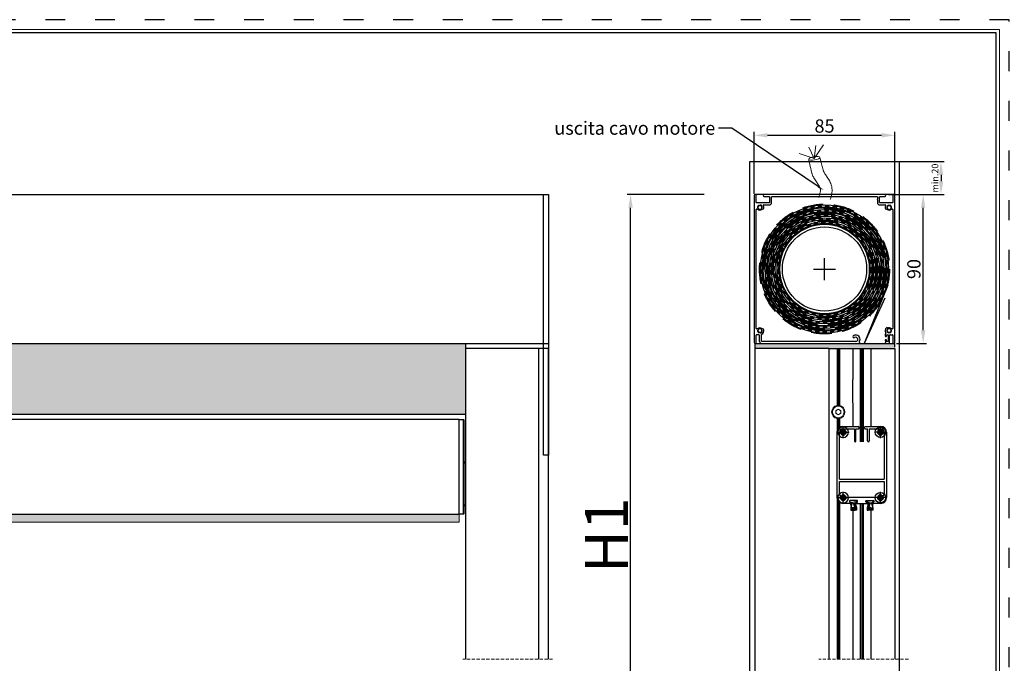
# Model space of a CAD drawing. Units: millimetres. Extents: x 0 to 3567, y 0 to 841.
# Drawn here: x 1780 to 2375, y 452 to 841 of the extents above; entities that cross this region are included whole.
import ezdxf
from ezdxf import colors
from ezdxf.entities.mleader import LeaderData, LeaderLine
from ezdxf.math import Vec2, Vec3

# ---------------------------------------------------------------- set-up
doc = ezdxf.new("R2010")
doc.units = ezdxf.units.MM
for name, pattern in [('ACAD_ISO03W100', [30, 12, -18]), ('AUSGEZOGEN', [0]), ('CENTER2', [28.575, 19.05, -3.175, 3.175, -3.175]), ('DASHED-PISA', [8, 6, -2]), ('HIDDEN', [2.930921, 1.953947, -0.976974]), ('HIDDEN-PISA', [4.5, 2.5, -2]), ('TRATTEGGIATA', [19.05, 12.7, -6.35])]:
    doc.linetypes.add(name, pattern=pattern)
for name, color, linetype, lineweight in [('_MSI-linee grosse', 4, 'Continuous', 25), ('_MSI-quote e testi', 7, 'Continuous', 5), ('By_Others', 8, 'DASHED-PISA', 5)]:
    doc.layers.add(name, color=color, linetype=linetype, lineweight=lineweight)
doc.styles.get("Standard").update_dxf_attribs({"font": 'isocpeur.ttf'})
doc.dimstyles.new('Dim-2.5', dxfattribs={"dimscale": 2, "dimtxt": 2.5, "dimasz": 2, "dimexe": 1, "dimexo": 0.5, "dimgap": 0.8, "dimtad": 1, "dimdec": 1, "dimdsep": 46, "dimtxsty": 'Standard', "dimcen": 0.09, "dimclrd": 256, "dimclre": 256, "dimclrt": 3, "dimadec": 1, "dimazin": 2, "dimtfac": 1, "dimtdec": 1, "dimtmove": 0, "dimatfit": 1, "dimfxl": 1, "dimtolj": 1, "dimtzin": 0, "dimlwd": -1, "dimlwe": -1, "dimarcsym": 0})
pattern_1 = [(37.5, (-5988.25775, -766.901185), (-0.0032000626, 0.0978826475), [0, -0.077216, 0, -0.08636, 0, -0.08255]), (7.5, (-5988.25775, -766.90118), (0.0899046566, 0.14336502), [0, -0.041656, 0, -0.069596, 0, -0.02667]), (327.5, (-5988.320235, -766.901185), (0.158198474, 0.0002874369), [0, -0.0254, 0, -0.09144, 0, -0.11938]), (317.5, (-5988.32023, -766.90118), (0.1527112905, 0.0445858647), [0, -0.0127, 0, -0.059944, 0, -0.06858])]

# ---------------------------------------------------------------- blocks, each defined once
blk = doc.blocks.new('*D78')
at = {"transparency": 16777216}
for p, q in [((2223.95, 735.77), (2223.95, 773.17)), ((2308.95, 735.77), (2308.95, 773.17)), ((2231.95, 771.17), (2300.95, 771.17))]:
    blk.add_line(p, q, dxfattribs=at)
for points in [[(2231.95, 772.5), (2231.95, 769.83), (2223.95, 771.17)], [(2300.95, 772.5), (2300.95, 769.83), (2308.95, 771.17)]]:
    blk.add_solid(points, dxfattribs=at)
at = {"layer": 'Defpoints', "color": 0, "transparency": 16777216}
for p in [(2308.95, 771.17), (2223.95, 734.77), (2308.95, 734.77)]:
    blk.add_point(p, dxfattribs=at)
at = {"color": 3, "transparency": 16777216, "insert": (2266.45, 776.77), "char_height": 8, "attachment_point": 5}
blk.add_mtext('\\A1;85', dxfattribs=at)
blk = doc.blocks.new('*D79')
at = {"transparency": 16777216}
for p, q in [((2305.11, 735.4), (2328, 735.4)), ((2326, 653.4), (2326, 727.4)), ((2309.95, 645.4), (2328, 645.4))]:
    blk.add_line(p, q, dxfattribs=at)
for points in [[(2324.67, 727.4), (2327.34, 727.4), (2326, 735.4)], [(2324.67, 653.4), (2327.34, 653.4), (2326, 645.4)]]:
    blk.add_solid(points, dxfattribs=at)
at = {"layer": 'Defpoints', "color": 0, "transparency": 16777216}
for p in [(2304.11, 735.4), (2326, 735.4), (2308.95, 645.4)]:
    blk.add_point(p, dxfattribs=at)
at = {"color": 3, "transparency": 16777216, "insert": (2320.4, 690.4), "char_height": 8, "attachment_point": 5, "rotation": 90}
blk.add_mtext('\\A1;90', dxfattribs=at)
blk = doc.blocks.new('*D74')
at = {"transparency": 16777216}
for p, q in [((2193.8, 735.4), (2147.35, 735.4)), ((2149.35, 269.18), (2149.35, 727.4)), ((2223.64, 261.18), (2147.35, 261.18))]:
    blk.add_line(p, q, dxfattribs=at)
for points in [[(2148.02, 727.4), (2150.68, 727.4), (2149.35, 735.4)], [(2148.02, 269.18), (2150.68, 269.18), (2149.35, 261.18)]]:
    blk.add_solid(points, dxfattribs=at)
at = {"layer": 'Defpoints', "color": 0, "transparency": 16777216}
for p in [(2149.35, 735.4), (2194.8, 735.4), (2224.64, 261.18)]:
    blk.add_point(p, dxfattribs=at)
at = {"color": 2, "transparency": 16777216, "insert": (2134.75, 529.54), "char_height": 26, "attachment_point": 5, "rotation": 90}
blk.add_mtext('\\A1;H1', dxfattribs=at)
blk = doc.blocks.new('TPS 3.5')
at = {"color": 252, "linetype": 'CENTER2'}
for p, q in [((3.45, 0), (-3.58, 0)), ((0, -3.51), (0, 3.55))]:
    blk.add_line(p, q, dxfattribs=at)
at = {"color": 252}
for p, q in [((-1.87, 0.47), (-1.87, -0.47)), ((-0.38, 0.08), (-1.87, 0.47)), ((-1.66, 0.47), (-1.87, 0.47)), ((-0.23, 0.23), (-0.82, 0.82)), ((-0.08, 0.38), (-0.47, 1.87)), ((0.47, 1.87), (-0.47, 1.87)), ((-0.47, 1.66), (-0.47, 1.87)), ((-0.38, 0.08), (-0.08, 0.38)), ((0.08, 0.38), (0.47, 1.87)), ((0.38, 0.08), (0.08, 0.38)), ((0.23, 0.23), (0.82, 0.82)), ((0.38, 0.08), (1.87, 0.47)), ((0.47, 1.66), (0.47, 1.87)), ((1.66, 0.47), (1.87, 0.47)), ((1.87, -0.47), (1.87, 0.47)), ((-0.38, -0.08), (-1.87, -0.47)), ((-1.66, -0.47), (-1.87, -0.47)), ((-0.23, -0.23), (-0.82, -0.82)), ((-0.08, -0.38), (-0.47, -1.87)), ((-0.47, -1.66), (-0.47, -1.87)), ((-0.47, -1.87), (0.47, -1.87)), ((-0.38, -0.08), (-0.08, -0.38)), ((0.08, -0.38), (0.38, -0.08)), ((0.08, -0.38), (0.47, -1.87)), ((0.23, -0.23), (0.82, -0.82)), ((0.38, -0.08), (1.87, -0.47)), ((0.47, -1.66), (0.47, -1.87)), ((1.66, -0.47), (1.87, -0.47))]:
    blk.add_line(p, q, dxfattribs=at)
blk.add_circle((0, 0), 3.19, dxfattribs=at)
at = {"color": 252, "linetype": 'HIDDEN'}
blk.add_circle((0, 0), 1.66, dxfattribs=at)
at = {"color": 252}
for centre, radius, start, end in [((-1.66, 1.66), 1.19, 270, 0), ((-0.3, 0), 0.119, 135, 225), ((0, 0.3), 0.119, 45, 135), ((0.3, 0), 0.119, 315, 45), ((1.66, 1.66), 1.19, 180, 270), ((-1.66, -1.66), 1.19, 0, 90), ((0, -0.3), 0.119, 225, 315), ((1.66, -1.66), 1.19, 90, 180)]:
    blk.add_arc(centre, radius, start, end, dxfattribs=at)
blk = doc.blocks.new('TERMINALE ZIP115')
at = {"ltscale": 0.125}
h = blk.add_hatch(dxfattribs=at)
h.set_pattern_fill('AR-SAND', color=253, scale=0.002)
h.set_pattern_definition(pattern_1)
edge = h.paths.add_edge_path()
edge.add_line((-3.17, -2.74), (-3.24, -4.01))
edge.add_line((-3.24, -4.01), (-3.4, -4.01))
edge.add_line((-3.32, -4.01), (-3.4, -4.01))
edge.add_line((-3.4, -4.01), (-3.48, -2.41))
edge.add_line((-3.48, -2.41), (-3.56, -2.41))
edge.add_line((-3.56, -2.41), (-3.64, -4.01))
edge.add_line((-3.64, -4.01), (-3.8, -4.01))
edge.add_line((-3.72, -4.01), (-3.8, -4.01))
edge.add_line((-3.8, -4.01), (-3.88, -2.41))
edge.add_line((-3.88, -2.41), (-3.96, -2.41))
edge.add_line((-3.96, -2.41), (-4.04, -4.01))
edge.add_line((-6.66, -2.74), (-6.6, -4.01))
edge.add_line((-6.6, -4.01), (-6.44, -4.01))
edge.add_line((-6.52, -4.01), (-6.44, -4.01))
edge.add_line((-6.44, -4.01), (-6.36, -2.41))
edge.add_line((-6.36, -2.41), (-6.28, -2.41))
edge.add_line((-6.28, -2.41), (-6.2, -4.01))
edge.add_line((-6.2, -4.01), (-6.04, -4.01))
edge.add_line((-6.12, -4.01), (-6.04, -4.01))
edge.add_line((-6.04, -4.01), (-5.96, -2.41))
edge.add_line((-5.96, -2.41), (-5.88, -2.41))
edge.add_line((-5.88, -2.41), (-5.8, -4.01))
edge.add_line((-5.8, -4.01), (-5.64, -4.01))
edge.add_line((-4.36, -2.41), (-4.28, -2.41))
edge.add_line((-4.28, -2.41), (-4.2, -4.01))
edge.add_line((-5.72, -4.01), (-5.64, -4.01))
edge.add_line((-5.64, -4.01), (-5.56, -2.41))
edge.add_line((-5.56, -2.41), (-5.48, -2.41))
edge.add_line((-5.48, -2.41), (-5.4, -4.01))
edge.add_line((-5.4, -4.01), (-5.24, -4.01))
edge.add_line((-5.24, -4.01), (-5.16, -2.41))
edge.add_line((-5.16, -2.41), (-5.08, -2.41))
edge.add_line((-5.08, -2.41), (-5, -4.01))
edge.add_line((-5, -4.01), (-4.84, -4.01))
edge.add_line((-4.84, -4.01), (-4.76, -2.41))
edge.add_line((-4.76, -2.41), (-4.68, -2.41))
edge.add_line((-4.68, -2.41), (-4.6, -4.01))
edge.add_line((-4.6, -4.01), (-4.44, -4.01))
edge.add_line((-4.44, -4.01), (-4.36, -2.41))
edge.add_line((-4.2, -4.01), (-4.04, -4.02))
edge.add_line((-5.72, 0.69), (-6.66, -2.74))
edge.add_line((-4.12, 0.69), (-3.17, -2.74))
edge.add_line((-7.32, 0.69), (-5.72, 0.69))
edge.add_line((-4.12, 0.69), (-2.52, 0.69))
edge.add_line((-7.32, 1.78), (-7.32, 0.69))
edge.add_line((-7.32, 1.78), (-2.52, 1.78))
edge.add_line((-2.52, 1.78), (-2.52, 0.69))
h = blk.add_hatch(dxfattribs=at)
h.set_pattern_fill('AR-SAND', color=253, scale=0.002)
h.set_pattern_definition(pattern_1)
edge = h.paths.add_edge_path()
edge.add_line((3.17, -2.74), (3.24, -4.01))
edge.add_line((3.24, -4.01), (3.4, -4.01))
edge.add_line((3.32, -4.01), (3.4, -4.01))
edge.add_line((3.4, -4.01), (3.48, -2.41))
edge.add_line((3.48, -2.41), (3.56, -2.41))
edge.add_line((3.56, -2.41), (3.64, -4.01))
edge.add_line((3.64, -4.01), (3.8, -4.01))
edge.add_line((3.72, -4.01), (3.8, -4.01))
edge.add_line((3.8, -4.01), (3.88, -2.41))
edge.add_line((3.88, -2.41), (3.96, -2.41))
edge.add_line((3.96, -2.41), (4.04, -4.01))
edge.add_line((6.66, -2.74), (6.6, -4.01))
edge.add_line((6.6, -4.01), (6.44, -4.01))
edge.add_line((6.52, -4.01), (6.44, -4.01))
edge.add_line((6.44, -4.01), (6.36, -2.41))
edge.add_line((6.36, -2.41), (6.28, -2.41))
edge.add_line((6.28, -2.41), (6.2, -4.01))
edge.add_line((6.2, -4.01), (6.04, -4.01))
edge.add_line((6.12, -4.01), (6.04, -4.01))
edge.add_line((6.04, -4.01), (5.96, -2.41))
edge.add_line((5.96, -2.41), (5.88, -2.41))
edge.add_line((5.88, -2.41), (5.8, -4.01))
edge.add_line((5.8, -4.01), (5.64, -4.01))
edge.add_line((4.36, -2.41), (4.28, -2.41))
edge.add_line((4.28, -2.41), (4.2, -4.01))
edge.add_line((5.72, -4.01), (5.64, -4.01))
edge.add_line((5.64, -4.01), (5.56, -2.41))
edge.add_line((5.56, -2.41), (5.48, -2.41))
edge.add_line((5.48, -2.41), (5.4, -4.01))
edge.add_line((5.4, -4.01), (5.24, -4.01))
edge.add_line((5.24, -4.01), (5.16, -2.41))
edge.add_line((5.16, -2.41), (5.08, -2.41))
edge.add_line((5.08, -2.41), (5, -4.01))
edge.add_line((5, -4.01), (4.84, -4.01))
edge.add_line((4.84, -4.01), (4.76, -2.41))
edge.add_line((4.76, -2.41), (4.68, -2.41))
edge.add_line((4.68, -2.41), (4.6, -4.01))
edge.add_line((4.6, -4.01), (4.44, -4.01))
edge.add_line((4.44, -4.01), (4.36, -2.41))
edge.add_line((4.2, -4.01), (4.04, -4.02))
edge.add_line((5.72, 0.69), (6.66, -2.74))
edge.add_line((4.12, 0.69), (3.17, -2.74))
edge.add_line((7.32, 0.69), (5.72, 0.69))
edge.add_line((4.12, 0.69), (2.52, 0.69))
edge.add_line((7.32, 1.78), (7.32, 0.69))
edge.add_line((7.32, 1.78), (2.52, 1.78))
edge.add_line((2.52, 1.78), (2.52, 0.69))
at = {"color": 1}
for p, q in [((-15, 43), (-15, 3.5)), ((-13.5, 14.68), (-13.5, 43)), ((-11.5, 46.5), (-2.12, 46.5)), ((-11.5, 45), (-4.5, 45)), ((-4.5, 45), (-4.5, 37.75)), ((-3.5, 45), (-2.12, 45)), ((-3.5, 37.75), (-3.5, 45)), ((-1.62, 45.5), (-1.62, 46)), ((1.62, 45.5), (1.62, 46)), ((2.12, 46.5), (11.5, 46.5)), ((2.12, 45), (3.5, 45)), ((3.5, 37.75), (3.5, 45)), ((4.5, 45), (11.5, 45)), ((4.5, 45), (4.5, 37.75)), ((13.5, 43), (13.5, 14.68)), ((15, 43), (15, 3.5)), ((-4, 37.25), (-4, 37.25)), ((4, 37.25), (4, 37.25)), ((-13.5, 14.68), (13.5, 14.68)), ((-13.5, 5.75), (-13.5, 13.32)), ((-13.5, 13.32), (13.5, 13.32)), ((13.5, 13.32), (13.5, 5.75)), ((-11.5, 3.75), (11.5, 3.75)), ((-6.35, 0), (-11.5, 0)), ((-7.35, 1.5), (-7.35, 1)), ((-2.75, 1.75), (-7.1, 1.75)), ((-7.1, 0.75), (-6.6, 0.75)), ((-6.35, 0.5), (-6.35, 0)), ((-3.5, 0), (-3.5, 0.5)), ((-3.5, 0), (3.5, 0)), ((-3.25, 0.75), (-2.75, 0.75)), ((-2.5, 1), (-2.5, 1.5)), ((2.5, 1), (2.5, 1.5)), ((2.5, 1), (2.5, 1.5)), ((2.75, 1.75), (7.1, 1.75)), ((2.75, 1.75), (7.1, 1.75)), ((3.25, 0.75), (2.75, 0.75)), ((3.25, 0.75), (2.75, 0.75)), ((3.5, 0), (3.5, 0.5)), ((3.5, 0), (3.5, 0.5)), ((6.35, 0.5), (6.35, 0)), ((6.35, 0.5), (6.35, 0)), ((11.5, 0), (6.35, 0)), ((7.1, 0.75), (6.6, 0.75)), ((7.1, 0.75), (6.6, 0.75)), ((7.35, 1.5), (7.35, 1)), ((7.35, 1.5), (7.35, 1))]:
    blk.add_line(p, q, dxfattribs=at)
at = {"color": 253}
for p, q in [((-5.72, 0.69), (-6.66, -2.74)), ((-4.12, 0.69), (-3.17, -2.74)), ((4.12, 0.69), (3.17, -2.74)), ((5.72, 0.69), (6.66, -2.74)), ((-6.66, -2.74), (-6.6, -4.01)), ((-6.6, -4.01), (-6.44, -4.01)), ((-6.52, -4.01), (-6.44, -4.01)), ((-6.44, -4.01), (-6.36, -2.41)), ((-6.36, -2.41), (-6.28, -2.41)), ((-6.28, -2.41), (-6.2, -4.01)), ((-6.2, -4.01), (-6.04, -4.01)), ((-6.12, -4.01), (-6.04, -4.01)), ((-6.04, -4.01), (-5.96, -2.41)), ((-5.96, -2.41), (-5.88, -2.41)), ((-5.88, -2.41), (-5.8, -4.01)), ((-5.8, -4.01), (-5.64, -4.01)), ((-5.72, -4.01), (-5.64, -4.01)), ((-5.64, -4.01), (-5.56, -2.41)), ((-5.56, -2.41), (-5.48, -2.41)), ((-5.48, -2.41), (-5.4, -4.01)), ((-5.4, -4.01), (-5.24, -4.01)), ((-5.24, -4.01), (-5.16, -2.41)), ((-5.16, -2.41), (-5.08, -2.41)), ((-5.08, -2.41), (-5, -4.01)), ((-5, -4.01), (-4.84, -4.01)), ((-4.84, -4.01), (-4.76, -2.41)), ((-4.76, -2.41), (-4.68, -2.41)), ((-4.68, -2.41), (-4.6, -4.01)), ((-4.6, -4.01), (-4.44, -4.01)), ((-4.44, -4.01), (-4.36, -2.41)), ((-4.36, -2.41), (-4.28, -2.41)), ((-4.28, -2.41), (-4.2, -4.01)), ((-4.2, -4.01), (-4.04, -4.02)), ((-3.96, -2.41), (-4.04, -4.01)), ((-3.88, -2.41), (-3.96, -2.41)), ((-3.8, -4.01), (-3.88, -2.41)), ((-3.72, -4.01), (-3.8, -4.01)), ((-3.64, -4.01), (-3.8, -4.01)), ((-3.56, -2.41), (-3.64, -4.01)), ((-3.48, -2.41), (-3.56, -2.41)), ((-3.4, -4.01), (-3.48, -2.41)), ((-3.32, -4.01), (-3.4, -4.01)), ((-3.24, -4.01), (-3.4, -4.01)), ((-3.17, -2.74), (-3.24, -4.01)), ((3.17, -2.74), (3.24, -4.01)), ((3.24, -4.01), (3.4, -4.01)), ((3.32, -4.01), (3.4, -4.01)), ((3.4, -4.01), (3.48, -2.41)), ((3.48, -2.41), (3.56, -2.41)), ((3.56, -2.41), (3.64, -4.01)), ((3.64, -4.01), (3.8, -4.01)), ((3.72, -4.01), (3.8, -4.01)), ((3.8, -4.01), (3.88, -2.41)), ((3.88, -2.41), (3.96, -2.41)), ((3.96, -2.41), (4.04, -4.01)), ((4.2, -4.01), (4.04, -4.02)), ((4.28, -2.41), (4.2, -4.01)), ((4.36, -2.41), (4.28, -2.41)), ((4.44, -4.01), (4.36, -2.41)), ((4.6, -4.01), (4.44, -4.01)), ((4.68, -2.41), (4.6, -4.01)), ((4.76, -2.41), (4.68, -2.41)), ((4.84, -4.01), (4.76, -2.41)), ((5, -4.01), (4.84, -4.01)), ((5.08, -2.41), (5, -4.01)), ((5.16, -2.41), (5.08, -2.41)), ((5.24, -4.01), (5.16, -2.41)), ((5.4, -4.01), (5.24, -4.01)), ((5.48, -2.41), (5.4, -4.01)), ((5.56, -2.41), (5.48, -2.41)), ((5.64, -4.01), (5.56, -2.41)), ((5.72, -4.01), (5.64, -4.01)), ((5.8, -4.01), (5.64, -4.01)), ((5.88, -2.41), (5.8, -4.01)), ((5.96, -2.41), (5.88, -2.41)), ((6.04, -4.01), (5.96, -2.41)), ((6.12, -4.01), (6.04, -4.01)), ((6.2, -4.01), (6.04, -4.01)), ((6.28, -2.41), (6.2, -4.01)), ((6.36, -2.41), (6.28, -2.41)), ((6.44, -4.01), (6.36, -2.41)), ((6.52, -4.01), (6.44, -4.01)), ((6.6, -4.01), (6.44, -4.01)), ((6.66, -2.74), (6.6, -4.01))]:
    blk.add_line(p, q, dxfattribs=at)
at = {"color": 1}
for centre, radius, start, end in [((-11.5, 43), 3.5, 90, 180), ((-11.5, 43), 2, 90, 180), ((-2.12, 46), 0.5, 0, 90), ((-2.12, 45.5), 0.5, 270, 0), ((2.12, 46), 0.5, 90, 180), ((2.12, 45.5), 0.5, 180, 270), ((11.5, 43), 3.5, 0, 90), ((11.5, 43), 2, 0, 90), ((-4, 37.75), 0.5, 180, 270), ((-4, 37.75), 0.5, 270, 0), ((4, 37.75), 0.5, 180, 270), ((4, 37.75), 0.5, 270, 360), ((-11.5, 3.5), 3.5, 180, 270), ((-11.5, 5.75), 2, 180, 270), ((-7.1, 1.5), 0.25, 90, 180), ((-7.1, 1), 0.25, 180, 270), ((-6.6, 0.5), 0.25, 0, 90), ((-3.25, 0.5), 0.25, 90, 180), ((-2.75, 1.5), 0.25, 0, 90), ((-2.75, 1), 0.25, 270, 0), ((2.75, 1.5), 0.25, 90, 180), ((2.75, 1.5), 0.25, 90, 180), ((2.75, 1), 0.25, 180, 270), ((2.75, 1), 0.25, 180, 270), ((3.25, 0.5), 0.25, 0, 90), ((3.25, 0.5), 0.25, 0, 90), ((6.6, 0.5), 0.25, 90, 180), ((6.6, 0.5), 0.25, 90, 180), ((7.1, 1.5), 0.25, 0, 90), ((7.1, 1.5), 0.25, 0, 90), ((7.1, 1), 0.25, 270, 0), ((7.1, 1), 0.25, 270, 0), ((11.5, 5.75), 2, 270, 0), ((11.5, 3.5), 3.5, 270, 0)]:
    blk.add_arc(centre, radius, start, end, dxfattribs=at)
at = {"xscale": -1}
for p in [(-11.26, 43.01), (-11.26, 3.51)]:
    blk.add_blockref('TPS 3.5', p, dxfattribs=at)
for p in [(11.26, 43.01), (11.26, 3.51)]:
    blk.add_blockref('TPS 3.5', p)
blk = doc.blocks.new('*D72')
at = {"transparency": 16777216}
for p, q in [((2295.37, 755.25), (2338.78, 755.25)), ((2336.78, 747.25), (2336.78, 743.4)), ((2314.71, 735.4), (2338.78, 735.4))]:
    blk.add_line(p, q, dxfattribs=at)
for points in [[(2335.45, 747.25), (2338.12, 747.25), (2336.78, 755.25)], [(2335.45, 743.4), (2338.12, 743.4), (2336.78, 735.4)]]:
    blk.add_solid(points, dxfattribs=at)
at = {"layer": 'Defpoints', "color": 0, "transparency": 16777216}
for p in [(2294.37, 755.25), (2313.71, 735.4), (2336.78, 735.4)]:
    blk.add_point(p, dxfattribs=at)
at = {"color": 3, "transparency": 16777216, "insert": (2333.18, 745.33), "char_height": 4, "attachment_point": 5, "rotation": 90}
blk.add_mtext('\\A1;min.20', dxfattribs=at)

msp = doc.modelspace()

# ---------------------------------------------------------------- hatches: boundary and pattern name
h = msp.add_hatch()
h.set_pattern_fill('HOUND', color=253)
h.set_pattern_definition([(0, (-5190.2245, -515.3848), (6.35, 1.5875), [25.4, -12.7]), (90, (-5190.2245, -515.3848), (-1.5875, -6.35), [25.4, -12.7])])
h.paths.add_polyline_path([(2049.86, 602.57), (1369.86, 602.57), (1369.86, 645.4), (2049.86, 645.4)])
h = msp.add_hatch(color=253)
h.dxf.hatch_style = 1
h.paths.add_polyline_path([(2224.64, 645.4), (2308.95, 645.4), (2308.95, 642.4), (2224.64, 642.4)])
h = msp.add_hatch()
h.set_pattern_fill('AR-SAND', color=253, scale=0.01)
h.set_pattern_definition([(37.5, (-5190.22453, -503.37968), (-0.016000313, 0.489413237), [0, -0.38608, 0, -0.4318, 0, -0.41275]), (7.5, (-5190.2245, -503.3797), (0.449523283, 0.7168251), [0, -0.20828, 0, -0.34798, 0, -0.13335]), (327.5, (-5190.53695, -503.37968), (0.79099237, 0.001437185), [0, -0.127, 0, -0.4572, 0, -0.5969]), (317.5, (-5190.53695, -503.3797), (0.76355645, 0.222929323), [0, -0.0635, 0, -0.29972, 0, -0.3429])])
h.paths.add_polyline_path([(1373.86, 542.37), (2045.86, 542.37), (2045.86, 537.57), (1373.86, 537.57)])

# ---------------------------------------------------------------- linework, layer by layer
at = {"color": 7}
for p, q in [((1322.86, 735.4), (2096.86, 735.4)), ((2223.95, 734.77), (2223.95, 661.29)), ((2224.69, 735.4), (2224.63, 735.4)), ((2230.12, 735.4), (2224.69, 735.4)), ((2225.21, 730.67), (2225.21, 734.77)), ((2302.78, 735.4), (2230.12, 735.4)), ((2230.12, 734.14), (2232.97, 734.14)), ((2233.19, 733.92), (2233.19, 730.67)), ((2234.52, 730.67), (2234.52, 733.92)), ((2234.74, 734.14), (2298.16, 734.14)), ((2298.38, 732.52), (2298.16, 732.3)), ((2298.16, 732.3), (2298.38, 732.08)), ((2298.38, 733.92), (2298.38, 732.52)), ((2298.38, 732.08), (2298.38, 730.67)), ((2299.71, 730.67), (2299.71, 733.92)), ((2299.93, 734.14), (2302.78, 734.14)), ((2308.21, 735.4), (2302.78, 735.4)), ((2307.69, 734.77), (2307.69, 730.67)), ((2308.27, 735.4), (2308.21, 735.4)), ((2308.95, 650.94), (2308.95, 734.77)), ((2225.21, 654.49), (2225.21, 726.31)), ((2232.97, 730.45), (2225.43, 730.45)), ((2225.43, 726.53), (2226.14, 726.53)), ((2228.7, 726.53), (2229.08, 726.53)), ((2229.77, 729.12), (2232.97, 729.12)), ((2307.47, 730.45), (2299.93, 730.45)), ((2299.93, 729.12), (2303.13, 729.12)), ((2303.82, 726.53), (2304.2, 726.53)), ((2306.76, 726.53), (2307.47, 726.53)), ((2307.69, 726.31), (2307.69, 654.49)), ((2223.95, 661.29), (2223.95, 650.94)), ((2226.14, 654.27), (2225.43, 654.27)), ((2229.08, 654.27), (2228.7, 654.27)), ((2307.47, 654.27), (2306.76, 654.27)), ((2223.95, 650.94), (2223.95, 646.03)), ((2225.21, 646.03), (2225.21, 650.53)), ((2225.43, 650.75), (2226.83, 650.75)), ((2227.05, 650.53), (2227.05, 646.66)), ((2228.38, 646.88), (2228.38, 650.78)), ((2303.04, 650.65), (2303.04, 649.95)), ((2303.26, 649.73), (2303.7, 649.73)), ((2303.92, 649.95), (2303.92, 650.5)), ((2304.15, 650.72), (2304.66, 650.72)), ((2304.88, 650.5), (2304.88, 646.88)), ((2305.77, 646.14), (2305.77, 650.52)), ((2305.99, 650.74), (2307.47, 650.74)), ((2307.69, 650.52), (2307.69, 646.03)), ((2308.95, 646.03), (2308.95, 650.94)), ((2227.05, 646.66), (2227.13, 646.66)), ((2285.3, 646.66), (2228.61, 646.66)), ((2228.65, 645.4), (2287.74, 645.4)), ((2287.59, 646.05), (2287.59, 647)), ((2287.7, 647.26), (2287.78, 647.34)), ((2287.84, 645.65), (2287.7, 645.79)), ((2287.88, 647.61), (2287.88, 647.91)), ((2303.08, 647.41), (2303.22, 647.26)), ((2303.22, 645.79), (2303.08, 645.65)), ((2303.7, 647.66), (2303.18, 647.66)), ((2303.18, 645.4), (2305.03, 645.4)), ((2303.33, 647), (2303.33, 646.05)), ((2303.92, 646.88), (2303.92, 647.43)), ((2304.66, 646.66), (2304.15, 646.66))]:
    msp.add_line(p, q, dxfattribs=at)
for p, q in [((2266.45, 683.75), (2266.45, 697.05)), ((2259.8, 690.4), (2273.1, 690.4)), ((1373.86, 542.37), (2045.86, 542.37))]:
    msp.add_line(p, q)
at = {"color": 253}
for p, q in [((2304.58, 680.55), (2290.42, 645.4)), ((2302.94, 672.86), (2290.32, 645.4)), ((1369.86, 645.4), (2049.86, 645.4)), ((2049.86, 602.57), (2049.86, 645.4)), ((2288.8, 642.4), (2288.8, 586.05)), ((2289.1, 586.05), (2289.1, 642.4)), ((2049.86, 602.57), (1369.86, 602.57))]:
    msp.add_line(p, q, dxfattribs=at)
at = {"color": 5}
for p, q in [((1319.86, 645.4), (2099.86, 645.4)), ((2049.86, 454.74), (2049.86, 642.4)), ((2093.86, 454.74), (2093.86, 642.4)), ((2099.86, 454.74), (2099.86, 642.4)), ((2224.64, 642.41), (2224.64, 645.41)), ((2224.64, 261.18), (2224.64, 642.41)), ((2268.95, 642.41), (2224.64, 642.41)), ((2268.95, 642.4), (2268.95, 623.67)), ((2274.01, 642.4), (2274.02, 607.99)), ((2274.7, 642.4), (2274.71, 608.05)), ((2275.4, 642.4), (2275.4, 608)), ((2283.45, 642.4), (2283.45, 623.67)), ((2294.45, 642.4), (2294.45, 623.67)), ((2308.95, 642.4), (2308.95, 623.67)), ((2268.95, 623.67), (2268.97, 454.74)), ((2283.41, 623.67), (2283.46, 595.3)), ((2294.41, 623.67), (2294.46, 595.3)), ((2308.91, 623.67), (2308.93, 454.74)), ((2274.02, 600.12), (2274.02, 592.49)), ((2274.71, 600.05), (2274.71, 593.98)), ((2275.4, 600.11), (2275.4, 594.64)), ((2274.02, 551.58), (2274.03, 454.74)), ((2274.72, 550.11), (2274.73, 454.74)), ((2275.41, 549.45), (2275.42, 454.74)), ((2283.45, 544.77), (2283.45, 454.74)), ((2294.45, 544.8), (2294.45, 454.74))]:
    msp.add_line(p, q, dxfattribs=at)
at = {"color": 252}
for p, q in [((2224.64, 645.4), (2308.95, 645.4)), ((2268.95, 642.4), (2308.95, 642.4)), ((2279.38, 645.4), (2308.95, 645.4)), ((2308.95, 643.18), (2308.95, 645.4))]:
    msp.add_line(p, q, dxfattribs=at)
at = {"color": 2, "linetype": 'Continuous', "lineweight": 15}
for p, q in [((2288, 586.05), (2288, 642.4)), ((2288.55, 642.4), (2288.55, 586.05)), ((2289.35, 642.4), (2289.35, 586.05)), ((2289.9, 586.05), (2289.9, 642.4)), ((2288, 454.74), (2288, 548.8)), ((2288.55, 548.8), (2288.55, 454.74)), ((2289.35, 548.8), (2289.35, 454.74)), ((2289.9, 454.74), (2289.9, 548.8))]:
    msp.add_line(p, q, dxfattribs=at)
at = {"color": 253, "linetype": 'Continuous', "lineweight": 15}
for p, q in [((2272.65, 607.46), (2272.65, 606.85)), ((2273.54, 607.86), (2273.54, 607.34)), ((2274.75, 608.05), (2274.75, 607.55)), ((2275.96, 607.86), (2275.96, 607.34)), ((2276.85, 607.46), (2276.85, 606.85)), ((2272.65, 601.25), (2272.65, 600.65)), ((2274.75, 605.8), (2273.24, 604.92)), ((2273.24, 604.92), (2273.24, 603.18)), ((2274.75, 602.31), (2273.24, 603.18)), ((2273.54, 600.77), (2273.54, 600.24)), ((2274.75, 605.8), (2276.26, 604.92)), ((2276.26, 603.18), (2274.75, 602.31)), ((2274.75, 600.55), (2274.75, 600.05)), ((2275.96, 600.77), (2275.96, 600.24)), ((2276.26, 603.18), (2276.26, 604.92)), ((2276.85, 601.25), (2276.85, 600.65))]:
    msp.add_line(p, q, dxfattribs=at)
at = {"color": 4}
for p, q in [((2045.86, 599.57), (2048.46, 599.53)), ((2048.86, 599.12), (2048.46, 599.53)), ((2048.46, 542.92), (2048.46, 599.03)), ((2048.86, 599.03), (2048.46, 599.03)), ((2048.86, 599.03), (2048.86, 599.12)), ((2048.86, 542.92), (2048.86, 599.03)), ((2048.86, 573.87), (2049.86, 573.86)), ((2048.86, 573.37), (2049.86, 573.37)), ((2048.86, 547.87), (2049.86, 547.88)), ((2049.86, 547.38), (2048.86, 547.37)), ((2048.46, 542.42), (2045.86, 542.37)), ((2048.46, 542.92), (2048.86, 542.92)), ((2048.46, 542.41), (2048.86, 542.83)), ((2048.86, 542.83), (2048.86, 542.92))]:
    msp.add_line(p, q, dxfattribs=at)
at = {"color": 7, "linetype": 'Continuous', "lineweight": 15}
for p, q in [((2045.86, 542.37), (2045.86, 537.57)), ((2045.86, 537.57), (1373.86, 537.57))]:
    msp.add_line(p, q, dxfattribs=at)
at = {"color": 7, "linetype": 'HIDDEN', "lineweight": 0}
for p, q in [((2102.28, 454.74), (2048.14, 454.74)), ((2317.14, 454.74), (2263.01, 454.74))]:
    msp.add_line(p, q, dxfattribs=at)
at = {"color": 4}
for points in [[(2221.45, 755.4), (2311.45, 755.4), (2311.45, 261.18), (2221.45, 261.18)], [(1373.86, 542.37), (2045.86, 542.37), (2045.86, 599.57), (1373.86, 599.57)]]:
    msp.add_lwpolyline(points, close=True, dxfattribs=at)
at = {"color": 7}
msp.add_lwpolyline([(2096.86, 735.4), (2099.86, 735.4), (2099.86, 577.9), (2096.86, 577.9)], close=True, dxfattribs=at)
at = {"color": 7, "flags": 128}
for points in [[(2226.3, 727.24), (2226.28, 727.29), (2226.23, 727.64)], [(2304.35, 727.24), (2304.32, 727.32), (2304.28, 727.68)], [(2226.23, 653.16), (2226.28, 653.51), (2226.3, 653.57)], [(2304.28, 653.16), (2304.33, 653.51), (2304.35, 653.57)]]:
    msp.add_lwpolyline(points, dxfattribs=at)
at = {"color": 5}
msp.add_lwpolyline([(2049.86, 645.4), (2099.86, 645.4), (2099.86, 642.4), (2049.86, 642.4)], close=True, dxfattribs=at)
at = {"color": 253, "linetype": 'TRATTEGGIATA'}
for radius in [39.23, 36.45, 33.67, 31.44, 29.22]:
    msp.add_circle((2266.45, 690.4), radius, dxfattribs=at)
at = {"color": 253}
for radius in [38.67, 37.56, 37, 35.89, 34.78, 34.22, 33.11, 32, 30.89, 29.78, 28.66, 27.55]:
    msp.add_circle((2266.45, 690.4), radius, dxfattribs=at)
at = {"color": 253, "linetype": 'HIDDEN-PISA'}
for radius in [38.11, 35.33, 32.55, 30.33, 28.11]:
    msp.add_circle((2266.45, 690.4), radius, dxfattribs=at)
at = {"color": 1}
for radius in [27, 25.41]:
    msp.add_circle((2266.45, 690.4), radius, dxfattribs=at)
at = {"color": 253, "linetype": 'Continuous', "lineweight": 15}
msp.add_circle((2274.75, 604.05), 3.5, dxfattribs=at)
at = {"color": 7}
for centre, radius, start, end in [((2224.58, 734.77), 0.628, 0.0005, 179.9995), ((2230.12, 734.77), 0.628, 89.9995, 270.0005), ((2232.97, 733.92), 0.222, 0.00255, 89.99389), ((2234.74, 733.92), 0.222, 90.00611, 179.99745), ((2298.16, 733.92), 0.222, 0.00255, 89.99318), ((2299.93, 733.92), 0.222, 90.00611, 179.99745), ((2302.78, 734.77), 0.628, 269.9995, 90.0005), ((2308.32, 734.77), 0.628, 0.0005, 179.9995), ((2225.43, 730.67), 0.222, 180.00255, 269.99389), ((2225.43, 726.31), 0.222, 89.9964, 180.00147), ((2227.42, 727.64), 1.48, 104.3612, 195.63877), ((2226.14, 726.9), 0.37, 269.99966, 112.8198), ((2227.42, 727.64), 1.66, 221.71535, 318.28465), ((2227.42, 727.64), 1.2, 100.29354, 179.99933), ((2227.42, 727.64), 1.55, 223.72887, 316.27113), ((2227.42, 727.64), 1.2, 220.29371, 319.70629), ((2227.42, 729.12), 0.37, 187.18099, 352.81901), ((2227.42, 727.64), 1.2, 340.29412, 79.70577), ((2227.42, 727.64), 1.48, 344.36125, 75.63866), ((2228.7, 726.9), 0.37, 67.18063, 269.9999), ((2229.08, 727.27), 0.739, 270.00133, 347.44298), ((2229.77, 728.9), 0.222, 89.99712, 208.17862), ((2227.42, 727.64), 2.44, 347.44417, 28.17843), ((2232.97, 730.67), 1.55, 270.00059, 359.99992), ((2232.97, 730.67), 0.222, 270.00611, 359.99745), ((2299.93, 730.67), 1.55, 180.00008, 269.99941), ((2299.93, 730.67), 0.222, 180.00255, 269.99389), ((2305.48, 727.64), 2.44, 151.82166, 192.55555), ((2303.82, 727.27), 0.739, 192.5574, 269.9985), ((2303.13, 728.9), 0.222, 331.82246, 90.00251), ((2305.48, 727.64), 1.48, 104.3612, 195.63877), ((2304.2, 726.9), 0.37, 269.99966, 112.8198), ((2305.48, 727.64), 1.66, 221.71531, 318.28469), ((2305.48, 727.64), 1.2, 100.29427, 178.30576), ((2305.48, 727.64), 1.55, 223.72941, 316.27059), ((2305.48, 727.64), 1.2, 220.29359, 319.70641), ((2305.48, 729.12), 0.37, 187.18099, 352.81901), ((2305.48, 727.64), 1.2, 340.29326, 79.70664), ((2305.48, 727.64), 1.48, 344.36123, 75.6388), ((2306.76, 726.9), 0.37, 67.1803, 270.00023), ((2307.47, 730.67), 0.222, 270.00611, 359.99745), ((2307.47, 726.31), 0.222, 359.99853, 90.0036), ((2225.43, 654.49), 0.222, 180.00054, 269.99875), ((2226.14, 653.9), 0.37, 247.18008, 90.00045), ((2227.42, 653.16), 1.66, 41.7162, 138.2838), ((2227.42, 653.16), 1.55, 43.72887, 136.27113), ((2227.42, 653.16), 1.2, 40.29239, 139.70761), ((2228.7, 653.9), 0.37, 89.99966, 292.8198), ((2229.08, 653.53), 0.739, 12.55512, 90.00057), ((2305.48, 653.16), 2.44, 134.19866, 214.402), ((2304.11, 654.57), 0.48, 314.19878, 134.19832), ((2304.2, 653.9), 0.37, 247.18063, 52.81925), ((2305.48, 653.15), 1.49, 134.1981, 135.62771), ((2305.48, 653.16), 1.2, 40.29239, 139.70761), ((2305.48, 653.16), 1.55, 43.72867, 125.77832), ((2305.48, 653.16), 1.66, 41.71597, 122.15449), ((2306.76, 653.9), 0.37, 89.99931, 292.82015), ((2307.47, 654.49), 0.222, 270.00125, 359.99946), ((2225.43, 650.53), 0.222, 89.9964, 180.00147), ((2227.42, 653.16), 1.48, 164.36123, 255.6388), ((2227.42, 653.16), 1.2, 179.99956, 259.70757), ((2226.83, 650.53), 0.222, 359.99853, 90.0036), ((2227.42, 651.68), 0.37, 7.18099, 172.81901), ((2227.42, 653.16), 1.2, 280.29302, 19.70708), ((2227.42, 653.16), 1.48, 284.36134, 15.63875), ((2228.61, 650.78), 0.222, 116.3859, 180.00227), ((2227.42, 653.16), 2.44, 296.38797, 12.55575), ((2284.2, 649.49), 0.665, 124.74764, 304.74728), ((2285.3, 647.91), 2.59, 359.99987, 124.7477), ((2285.3, 647.91), 1.26, 269.99999, 124.7477), ((2304.15, 650.65), 1.11, 130.55535, 180.00023), ((2303.26, 649.95), 0.222, 179.99853, 270.00289), ((2303.28, 651.66), 0.222, 310.55499, 34.40301), ((2303.7, 649.95), 0.222, 269.99711, 0.00147), ((2304.15, 650.5), 0.222, 90.00125, 179.99946), ((2305.48, 653.16), 1.48, 164.36123, 255.6388), ((2305.48, 653.16), 1.2, 179.99981, 259.70732), ((2304.66, 650.5), 0.222, 0.00054, 89.99803), ((2305.48, 651.68), 0.37, 7.18099, 172.81901), ((2305.48, 653.16), 1.2, 280.29302, 19.70708), ((2305.99, 650.52), 0.222, 90.00125, 179.99946), ((2305.48, 653.16), 1.48, 284.3612, 15.63877), ((2307.47, 650.52), 0.222, 0.00054, 89.99875), ((2224.58, 646.03), 0.628, 180.0005, 359.9995), ((2228.65, 646.95), 1.55, 190.98083, 269.9998), ((2228.61, 646.88), 0.222, 180.00054, 269.99803), ((2287.96, 647), 0.37, 135.00103, 179.99796), ((2287.96, 646.05), 0.37, 179.99875, 225.00225), ((2287.74, 645.54), 0.144, 270.00068, 44.99903), ((2287.52, 647.61), 0.37, 315.00103, 359.99967), ((2303.18, 647.51), 0.144, 90.00068, 224.99903), ((2303.18, 645.54), 0.144, 135.00097, 269.99932), ((2302.96, 647), 0.37, 0.00184, 44.99968), ((2302.96, 646.05), 0.37, 314.99703, 0.00145), ((2303.7, 647.43), 0.222, 0.00054, 89.99803), ((2304.15, 646.88), 0.222, 180.00054, 269.99875), ((2304.66, 646.88), 0.222, 270.00197, 359.99946), ((2305.03, 646.14), 0.739, 270.0003, 359.9997), ((2308.32, 646.03), 0.628, 180.0005, 359.9995)]:
    msp.add_arc(centre, radius, start, end, dxfattribs=at)
at = {"color": 253, "linetype": 'Continuous', "lineweight": 15}
for radius, start, end in [(4, 99.97431, 260.02569), (4, 90.00159, 99.97216), (4, 80.02784, 89.99844), (4, 279.97428, 80.02572), (1.51, 120, 180.00042), (1.51, 180.00014, 240), (1.51, 60.00049, 119.99951), (1.51, 240.00049, 299.99951), (1.51, 359.99958, 60), (1.51, 300, 359.99986), (4, 260.02784, 269.99841), (4, 270.00156, 279.97216)]:
    msp.add_arc((2274.75, 604.05), radius, start, end, dxfattribs=at)
at = {"color": 4}
for centre, radius, start, end in [((2042.41, 599.28), 6.06, 357.63558, 2.36442), ((2040.34, 542.67), 8.13, 358.23788, 1.76212)]:
    msp.add_arc(centre, radius, start, end, dxfattribs=at)
at = {"layer": '_MSI-linee grosse'}
msp.add_lwpolyline([(1197, 833), (1197, 8), (2370, 8), (2370, 833)], close=True, dxfattribs=at)
at = {"layer": '_MSI-quote e testi'}
msp.add_lwpolyline([(1195, 835), (1195, 6), (2372, 6), (2372, 835)], close=True, dxfattribs=at)
at = {"layer": 'By_Others', "linetype": 'AUSGEZOGEN'}
for q in [(2256.95, 764.06), (2265.91, 765.31), (2261.19, 765), (2251.05, 760.21)]:
    msp.add_line((2260.27, 757.25), q, dxfattribs=at)
msp.add_ellipse((2260.27, 757.25), major_axis=(-3.38, -0.52), ratio=0.284922, dxfattribs=at)
for points, knots in [([(2263.05, 733.66), (2263.25, 734.44), (2263.35, 734.77), (2263.62, 735.7), (2263.76, 736.27), (2263.96, 737.28), (2264, 737.71), (2264, 738.18), (2264, 738.29), (2263.98, 738.46), (2263.97, 738.53), (2263.94, 738.69), (2263.92, 738.77), (2263.86, 739.03), (2263.8, 739.22), (2263.53, 739.88), (2263.24, 740.43), (2262.49, 741.64), (2262.04, 742.31), (2261.06, 743.76), (2260.54, 744.55), (2259.65, 746.15), (2259.26, 746.95), (2258.86, 748.06), (2258.78, 748.3), (2258.57, 749.03), (2257.02, 755.73), (2256.93, 756.34), (2256.92, 756.43), (2256.9, 756.59), (2256.9, 756.66), (2256.89, 756.72), (2256.89, 756.72), (2256.89, 756.72)], [0, 0, 0, 0, 0.996498, 0.996498, 2.989494, 2.989494, 4.982491, 4.982491, 5.685048, 5.685048, 6.228223, 6.228223, 6.771398, 6.771398, 7.857748, 7.857748, 10.286197, 10.286197, 12.714647, 12.714647, 15.143096, 15.143096, 17.177834, 17.177834, 17.716443, 17.716443, 18.793661, 18.793661, 18.960373, 18.960373, 19.127085, 19.127085, 19.136816, 19.136816, 19.136816, 19.136816]), ([(2269.93, 732.33), (2270, 732.59), (2270.08, 732.86), (2270.37, 733.85), (2270.57, 734.61), (2270.89, 736.22), (2271, 737.09), (2271, 738.34), (2270.99, 738.68), (2270.93, 739.29), (2270.9, 739.56), (2270.8, 740.08), (2270.75, 740.34), (2270.56, 741.09), (2270.4, 741.56), (2269.82, 743.01), (2269.33, 743.88), (2268.34, 745.49), (2267.84, 746.23), (2266.92, 747.6), (2266.5, 748.24), (2265.85, 749.41), (2265.61, 749.93), (2263.8, 757.01), (2263.77, 757.12), (2263.73, 757.29), (2263.71, 757.36), (2263.69, 757.47), (2263.69, 757.51), (2263.68, 757.58), (2263.68, 757.6), (2263.67, 757.66), (2263.66, 757.71), (2263.66, 757.76), (2263.66, 757.77), (2263.66, 757.77)], [0.215676, 0.215676, 0.215676, 0.215676, 0.988348, 0.988348, 2.965044, 2.965044, 4.94174, 4.94174, 5.654331, 5.654331, 6.202327, 6.202327, 6.750323, 6.750323, 7.846314, 7.846314, 10.270296, 10.270296, 12.694279, 12.694279, 15.118261, 15.118261, 17.542243, 17.542243, 18.141789, 18.141789, 18.53074, 18.53074, 18.797826, 18.797826, 18.963627, 18.963627, 19.129427, 19.129427, 19.136816, 19.136816, 19.136816, 19.136816])]:
    msp.add_open_spline(points, degree=3, knots=knots, dxfattribs=at)
at = {"layer": 'Defpoints', "linetype": 'ACAD_ISO03W100'}
msp.add_lwpolyline([(1189, 841), (1189, 0), (2378, 0), (2378, 841)], close=True, dxfattribs=at)

# ---------------------------------------------------------------- block references
at = {"color": 252}
msp.add_blockref('TERMINALE ZIP115', (2288.95, 548.8), dxfattribs=at)

# ---------------------------------------------------------------- dimensions: what is measured, and where the dimension line sits
dim = msp.add_linear_dim(base=(2308.95, 771.17), p1=(2223.95, 734.77), p2=(2308.95, 734.77), dimstyle='Dim-2.5', override={"dimtxt": 4, "dimasz": 4})
dim.commit()
dim.dimension.update_dxf_attribs({"geometry": '*D78', "text_midpoint": (2266.45, 776.77)})
for base, p1, p2, text, override, picture, middle in [((2336.78, 735.4), (2294.37, 755.25), (2313.71, 735.4), 'min.<>', {"dimtxt": 2, "dimasz": 4, "dimdec": 0}, '*D72', (2336.78, 745.33)), ((2149.35, 735.4), (2224.64, 261.18), (2194.8, 735.4), 'H1', {"dimtxt": 13, "dimasz": 4, "dimclrt": 2}, '*D74', (2149.35, 529.54))]:
    dim = msp.add_linear_dim(base=base, p1=p1, p2=p2, angle=90, text=text, dimstyle='Dim-2.5', override=override)
    dim.commit()
    dim.dimension.update_dxf_attribs({"geometry": picture, "text_midpoint": middle, "dimtype": 160})
at = {"color": 5}
dim = msp.add_linear_dim(base=(2326, 735.4), p1=(2308.95, 645.4), p2=(2304.11, 735.4), angle=90, dimstyle='Dim-2.5', override={"dimtxt": 4, "dimasz": 4}, dxfattribs=at)
dim.commit()
dim.dimension.update_dxf_attribs({"geometry": '*D79', "text_midpoint": (2320.4, 690.4)})

# ---------------------------------------------------------------- leaders
ml = msp.add_multileader_mtext('Standard')
ml.set_content('uscita cavo motore', color=256)
ml.set_leader_properties()
ml.build(insert=Vec2(0, 0))
ctx = ml.context
ctx.base_point, ctx.char_height, ctx.plane_origin = Vec3(2106.48, 775.44), 8, Vec3(1959.67, 801.66)
ctx.text_align_type = 2
notes = []
notes.append((ctx, [(1, (1, 1, 0), (2210.48, 775.44), (-1, 0), 8, [(0, [(2265.85, 738.06)], 0, [])])]))
ctx.mtext.insert, ctx.mtext.alignment, ctx.mtext.flow_direction = Vec3(2200.48, 779.51), 3, 5
for ctx, leaders in notes:
    for number, flags, end, landing, length, lines in leaders:
        leader = LeaderData()
        leader.index, (leader.has_last_leader_line, leader.has_dogleg_vector, leader.attachment_direction) = number, flags
        leader.last_leader_point, leader.dogleg_vector, leader.dogleg_length = Vec3(end), Vec3(landing), length
        for number, points, colour, breaks in lines:
            line = LeaderLine()
            line.index, line.vertices, line.color, line.breaks = number, Vec3.list(points), colors.encode_raw_color(colour), breaks
            leader.lines.append(line)
        ctx.leaders.append(leader)

doc.saveas('drawing.dxf')
